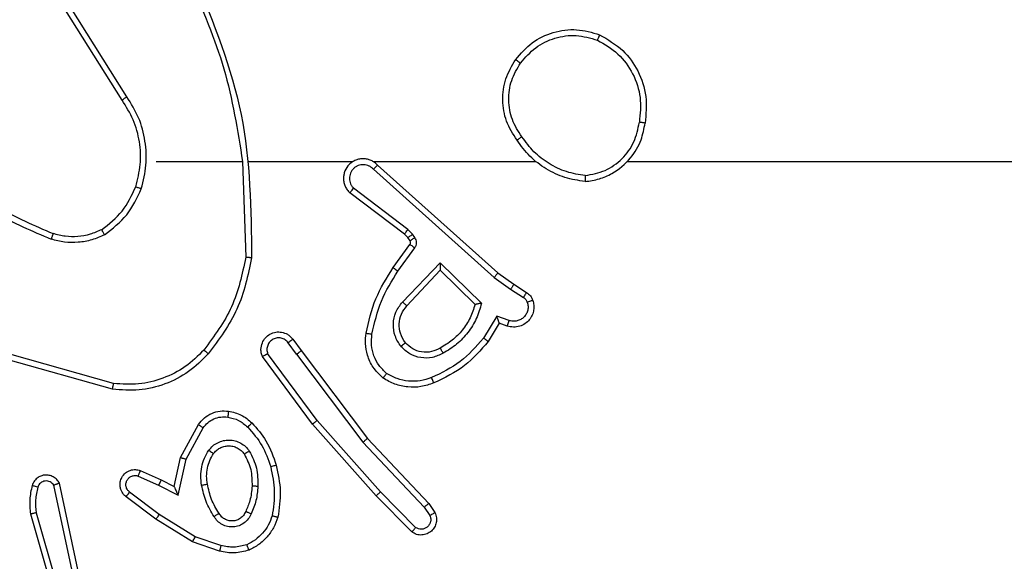
# Model space of a CAD drawing. Units: millimetres. Extents: x -367 to 813, y 95 to 703.
# Drawn here: x 380 to 383, y 249 to 251 of the extents above; entities that cross this region are included whole.
import ezdxf

# ---------------------------------------------------------------- set-up
doc = ezdxf.new("R2010")
doc.units = ezdxf.units.MM
doc.header["$LTSCALE"] = 35
doc.header["$PDSIZE"] = -1
doc.layers.add('VP-DIM', color=7, linetype='Continuous')
doc.layers.add('VP-EQ', color=7, linetype='Continuous', true_color=0x8a3492)
doc.dimstyles.get("Standard").update_dxf_attribs({"dimtxt": 14, "dimasz": 20, "dimexe": 20, "dimexo": 50, "dimgap": 20, "dimtad": 0, "dimdec": 0, "dimzin": 0, "dimdsep": 46, "dimtxsty": 'Standard', "dimcen": -0.09, "dimadec": 0, "dimazin": 0, "dimtfac": 1, "dimtdec": 4, "dimtofl": 0, "dimtmove": 0, "dimatfit": 3, "dimfxl": 70, "dimfxlon": 1, "dimtolj": 1, "dimtzin": 0, "dimarcsym": 0})

# ---------------------------------------------------------------- blocks, each defined once
blk = doc.blocks.new('*D29')
at = {"layer": 'Defpoints', "color": 0}
for p in [(609.1988, 682.6077), (609.1988, 331.8826), (77.6088, 245.3327)]:
    blk.add_point(p, dxfattribs=at)
at = {"layer": 'VP-DIM', "color": 0, "lineweight": -2}
for p, q in [((77.6088, 612.6077), (77.6088, 702.6077)), ((609.1988, 612.6077), (609.1988, 702.6077)), ((97.6088, 682.6077), (306.0963, 682.6077)), ((589.1988, 682.6077), (383.4297, 682.6077))]:
    blk.add_line(p, q, dxfattribs=at)
at = {"layer": 'VP-DIM', "color": 0}
for points in [[(97.6088, 685.941), (97.6088, 679.2743), (77.6088, 682.6077)], [(589.1988, 679.2743), (589.1988, 685.941), (609.1988, 682.6077)]]:
    blk.add_solid(points, dxfattribs=at)
at = {"layer": 'VP-DIM', "color": 0, "insert": (344.763, 682.6077), "char_height": 14, "attachment_point": 5}
blk.add_mtext('\\A1;532', dxfattribs=at)
blk = doc.blocks.new('*D30')
at = {"layer": 'Defpoints', "color": 0}
for p in [(385.1988, 481.8826), (306.3588, 95.3327), (792.8023, 95.3327)]:
    blk.add_point(p, dxfattribs=at)
at = {"layer": 'VP-DIM', "color": 0, "lineweight": -2}
for p, q in [((722.8023, 481.8826), (812.8023, 481.8826)), ((792.8023, 461.8826), (792.8023, 327.2743)), ((792.8023, 115.3327), (792.8023, 249.941)), ((722.8023, 95.3327), (812.8023, 95.3327))]:
    blk.add_line(p, q, dxfattribs=at)
at = {"layer": 'VP-DIM', "color": 0}
for points in [[(796.1357, 461.8826), (789.469, 461.8826), (792.8023, 481.8826)], [(789.469, 115.3327), (796.1357, 115.3327), (792.8023, 95.3327)]]:
    blk.add_solid(points, dxfattribs=at)
at = {"layer": 'VP-DIM', "color": 0, "insert": (792.8023, 288.6077), "char_height": 14, "attachment_point": 5, "rotation": 90}
blk.add_mtext('\\A1;387', dxfattribs=at)
blk = doc.blocks.new('*D31')
at = {"layer": 'Defpoints', "color": 0}
for p in [(459.1988, 591.4577), (459.1988, 324.4577), (227.6088, 250.4577)]:
    blk.add_point(p, dxfattribs=at)
at = {"layer": 'VP-DIM', "color": 0, "lineweight": -2}
for p, q in [((227.6088, 521.4577), (227.6088, 611.4577)), ((459.1988, 521.4577), (459.1988, 611.4577)), ((247.6088, 591.4577), (307.7793, 591.4577)), ((439.1988, 591.4577), (385.1126, 591.4577))]:
    blk.add_line(p, q, dxfattribs=at)
at = {"layer": 'VP-DIM', "color": 0}
for points in [[(247.6088, 594.791), (247.6088, 588.1244), (227.6088, 591.4577)], [(439.1988, 588.1244), (439.1988, 594.791), (459.1988, 591.4577)]]:
    blk.add_solid(points, dxfattribs=at)
at = {"layer": 'VP-DIM', "color": 0, "insert": (346.446, 591.4577), "char_height": 14, "attachment_point": 5}
blk.add_mtext('\\A1;232', dxfattribs=at)
blk = doc.blocks.new('*D32')
at = {"layer": 'Defpoints', "color": 0}
for p in [(329.7456, 332.103), (383.6838, 245.4084), (702.7147, 245.4084)]:
    blk.add_point(p, dxfattribs=at)
at = {"layer": 'VP-DIM', "color": 0, "lineweight": -2}
for p, q in [((702.7147, 352.103), (702.7147, 372.103)), ((632.7147, 332.103), (722.7147, 332.103)), ((632.7147, 245.4084), (722.7147, 245.4084)), ((702.7147, 225.4084), (702.7147, 205.4084))]:
    blk.add_line(p, q, dxfattribs=at)
at = {"layer": 'VP-DIM', "color": 0}
for points in [[(699.3814, 352.103), (706.0481, 352.103), (702.7147, 332.103)], [(706.0481, 225.4084), (699.3814, 225.4084), (702.7147, 245.4084)]]:
    blk.add_solid(points, dxfattribs=at)
at = {"layer": 'VP-DIM', "color": 0, "insert": (702.7147, 282.6283), "char_height": 14, "attachment_point": 5, "rotation": 90}
blk.add_mtext('\\A1;87', dxfattribs=at)
blk = doc.blocks.new('RC1460_')
at = {"color": 0, "linetype": 'Continuous', "lineweight": 25}
for p, q in [((380.3335, 250.6783), (380.1415, 250.9837)), ((380.317, 250.6671), (380.1246, 250.9729)), ((380.4338, 250.4577), (380.7275, 250.4577)), ((380.7273, 250.4577), (380.7383, 250.1322)), ((380.7476, 250.4577), (381.1031, 250.4577)), ((381.1722, 250.4577), (381.7264, 250.4577)), ((381.1867, 250.4458), (381.5963, 250.0794)), ((381.1728, 250.4316), (381.5841, 250.0637)), ((381.2782, 250.2113), (381.0925, 250.3516)), ((381.2905, 250.2273), (381.1055, 250.3669)), ((381.2898, 250.1993), (381.2782, 250.2113)), ((381.3064, 250.2106), (381.2905, 250.2273)), ((381.314, 250.1996), (381.3064, 250.2106)), ((381.2398, 250.0972), (381.2973, 250.1762)), ((381.2974, 250.1883), (381.2898, 250.1993)), ((381.2563, 250.0855), (381.3136, 250.1643)), ((381.2716, 249.9801), (381.4, 250.1134)), ((381.4, 250.1134), (381.5408, 249.9761)), ((381.2869, 249.9674), (381.4004, 250.0884)), ((381.4004, 250.0884), (381.5189, 249.9717)), ((381.5963, 250.0794), (381.6509, 250.0405)), ((381.5841, 250.0637), (381.64, 250.0238)), ((381.6509, 250.0405), (381.694, 250.0128)), ((381.64, 250.0238), (381.6835, 249.9959)), ((381.5926, 249.9324), (381.5471, 249.8569)), ((381.601, 249.9082), (381.5635, 249.8459)), ((381.6349, 249.9172), (381.5926, 249.9324)), ((381.628, 249.8984), (381.601, 249.9082)), ((380.9111, 249.8027), (380.8825, 249.8416)), ((380.8986, 249.8536), (380.927, 249.8148)), ((380.9808, 249.5771), (380.8125, 249.8045)), ((380.9111, 249.8027), (381.1371, 249.5029)), ((380.927, 249.8148), (381.1523, 249.5161)), ((380.2843, 249.6835), (379.9292, 249.7833)), ((380.2885, 249.7029), (379.9355, 249.8022)), ((380.9652, 249.5647), (380.7948, 249.7949)), ((381.197, 249.3342), (380.9808, 249.5771)), ((380.5161, 249.4511), (380.5772, 249.5634)), ((380.5354, 249.4454), (380.5934, 249.5515)), ((381.1822, 249.3208), (380.9652, 249.5647)), ((381.1371, 249.5029), (381.3457, 249.2821)), ((381.1523, 249.5161), (381.3612, 249.2948)), ((380.4942, 249.3527), (380.5161, 249.4511)), ((380.5081, 249.3227), (380.5354, 249.4454)), ((380.3791, 249.407), (380.4504, 249.3755)), ((380.3717, 249.3881), (380.4417, 249.3572)), ((380.4504, 249.3755), (380.4942, 249.3527)), ((380.1475, 249.0655), (380.0847, 249.3564)), ((380.1671, 249.0701), (380.1038, 249.3636)), ((380.444, 249.2568), (380.343, 249.3333)), ((380.4417, 249.3572), (380.5081, 249.3227)), ((381.3165, 249.2129), (381.197, 249.3342)), ((380.4323, 249.2408), (380.3307, 249.3178)), ((381.3032, 249.198), (381.1822, 249.3208)), ((381.3457, 249.2821), (381.3649, 249.2532)), ((381.3612, 249.2948), (381.3822, 249.2634)), ((380.0052, 249.2589), (380.1258, 248.8383)), ((380.0247, 249.2629), (380.1452, 248.8429)), ((380.557, 249.164), (380.4323, 249.2408)), ((380.5661, 249.1815), (380.444, 249.2568)), ((380.6533, 249.1513), (380.5661, 249.1815)), ((380.6488, 249.1321), (380.557, 249.164))]:
    blk.add_line(p, q, dxfattribs=at)
at = {"color": 0, "linetype": 'Continuous', "lineweight": 25, "flags": 128}
blk.add_lwpolyline([(382.0366, 250.4577), (382.2363, 250.4577), (382.436, 250.4577), (382.6357, 250.4577), (382.8353, 250.4577), (383.035, 250.4577), (383.2346, 250.4577), (383.4342, 250.4577), (383.6338, 250.4577)], dxfattribs=at)
at = {"color": 0, "linetype": 'Continuous', "lineweight": 25}
for points, knots in [([(380.5663, 251.0823), (380.6282, 250.9297), (380.7521, 250.6245), (380.7561, 250.2951), (380.7582, 250.1304)], [0, 0, 0, 0, 0.5, 1, 1, 1, 1]), ([(380.5485, 251.0738), (380.5911, 250.9749), (380.6763, 250.7769), (380.7104, 250.5641), (380.7275, 250.4577)], [0, 0, 0, 0, 0.499994, 1, 1, 1, 1]), ([(381.6572, 250.8049), (381.6747, 250.8253), (381.7098, 250.8661), (381.784, 250.9007), (381.8651, 250.9122), (381.9168, 250.8971), (381.9427, 250.8895)], [0, 0, 0, 0, 0.249993, 0.499979, 0.749998, 1, 1, 1, 1]), ([(381.6737, 250.7933), (381.6898, 250.8119), (381.722, 250.8492), (381.7898, 250.8812), (381.8641, 250.8918), (381.9115, 250.8781), (381.9352, 250.8712)], [0, 0, 0, 0, 0.249952, 0.499904, 0.749728, 1, 1, 1, 1]), ([(381.9427, 250.8895), (381.9426, 250.8893), (381.9425, 250.8888), (381.9413, 250.8858), (381.9399, 250.8823), (381.9385, 250.8791), (381.9369, 250.8753), (381.9358, 250.8726), (381.9352, 250.8712)], [0, 0, 0, 0, 0.2163505, 0.4547109, 0.5822955, 0.7159226, 0.8552417, 1, 1, 1, 1]), ([(381.9427, 250.8895), (381.9705, 250.8733), (382.0234, 250.8426), (382.077, 250.7667), (382.1064, 250.6801), (382.1005, 250.6193), (382.0975, 250.5889)], [0, 0, 0, 0, 0.262744, 0.499968, 0.750409, 1, 1, 1, 1]), ([(381.9352, 250.8712), (381.9597, 250.857), (382.0088, 250.8285), (382.0591, 250.7584), (382.0863, 250.6765), (382.0808, 250.6201), (382.0781, 250.5919)], [0, 0, 0, 0, 0.250238, 0.500079, 0.750044, 1, 1, 1, 1]), ([(381.6617, 250.5307), (381.6482, 250.5517), (381.6216, 250.5931), (381.6098, 250.6669), (381.6191, 250.7411), (381.6444, 250.7836), (381.6572, 250.8049)], [0, 0, 0, 0, 0.2519736, 0.4985414, 0.7488809, 1, 1, 1, 1]), ([(381.6783, 250.5423), (381.666, 250.5613), (381.6414, 250.5992), (381.6303, 250.667), (381.6391, 250.735), (381.6622, 250.7739), (381.6737, 250.7933)], [0, 0, 0, 0, 0.250214, 0.500065, 0.75004, 1, 1, 1, 1]), ([(381.6572, 250.8049), (381.6574, 250.8047), (381.6579, 250.8044), (381.6617, 250.8017), (381.6672, 250.7979), (381.6715, 250.7948), (381.6737, 250.7933)], [0, 0, 0, 0, 0.250162, 0.499892, 0.749923, 1, 1, 1, 1]), ([(380.317, 250.6671), (380.3171, 250.6672), (380.3175, 250.6674), (380.3199, 250.6691), (380.3229, 250.6711), (380.3259, 250.6732), (380.3295, 250.6756), (380.3322, 250.6774), (380.3335, 250.6783)], [0, 0, 0, 0, 0.195144, 0.426151, 0.555919, 0.694773, 0.842827, 1, 1, 1, 1]), ([(380.3827, 250.3657), (380.3893, 250.3923), (380.4027, 250.4455), (380.3978, 250.5282), (380.3771, 250.6084), (380.348, 250.655), (380.3335, 250.6783)], [0, 0, 0, 0, 0.249917, 0.499972, 0.750043, 1, 1, 1, 1]), ([(380.3638, 250.3722), (380.3701, 250.3973), (380.3829, 250.4475), (380.3787, 250.5257), (380.3585, 250.6014), (380.3308, 250.6452), (380.317, 250.6671)], [0, 0, 0, 0, 0.249998, 0.499996, 0.74999, 1, 1, 1, 1]), ([(381.8934, 250.3899), (381.9098, 250.3923), (381.9415, 250.3968), (381.9966, 250.4211), (382.0488, 250.4648), (382.0861, 250.527), (382.0939, 250.5696), (382.0975, 250.5889)], [0, 0, 0, 0, 0.160478, 0.310877, 0.580416, 0.810171, 1, 1, 1, 1]), ([(381.8938, 250.41), (381.9169, 250.4144), (381.9632, 250.4232), (382.0213, 250.4652), (382.0637, 250.5228), (382.0733, 250.5689), (382.0781, 250.5919)], [0, 0, 0, 0, 0.250265, 0.500077, 0.750044, 1, 1, 1, 1]), ([(382.0975, 250.5889), (382.0973, 250.589), (382.0968, 250.5891), (382.0936, 250.5896), (382.0899, 250.5901), (382.0864, 250.5907), (382.0824, 250.5913), (382.0795, 250.5917), (382.0781, 250.5919)], [0, 0, 0, 0, 0.21915, 0.457975, 0.585507, 0.718343, 0.85651, 1, 1, 1, 1]), ([(381.6783, 250.5423), (381.677, 250.5414), (381.6746, 250.5397), (381.6712, 250.5373), (381.6682, 250.5352), (381.665, 250.533), (381.6623, 250.5311), (381.6619, 250.5309), (381.6617, 250.5307)], [0, 0, 0, 0, 0.145073, 0.284666, 0.418263, 0.545977, 0.784262, 1, 1, 1, 1]), ([(381.8938, 250.41), (381.8722, 250.4135), (381.829, 250.4205), (381.7698, 250.4497), (381.717, 250.4893), (381.6912, 250.5247), (381.6783, 250.5423)], [0, 0, 0, 0, 0.249915, 0.500015, 0.750101, 1, 1, 1, 1]), ([(381.8934, 250.3899), (381.8702, 250.3935), (381.8238, 250.4006), (381.7598, 250.4312), (381.7032, 250.4739), (381.6755, 250.5118), (381.6617, 250.5307)], [0, 0, 0, 0, 0.249975, 0.499976, 0.74999, 1, 1, 1, 1]), ([(381.1867, 250.4458), (381.1835, 250.449), (381.1771, 250.4552), (381.1653, 250.4619), (381.1525, 250.4662), (381.139, 250.4678), (381.1256, 250.4667), (381.1126, 250.463), (381.1006, 250.4567), (381.0869, 250.4455), (381.0768, 250.4304), (381.0717, 250.4134), (381.0705, 250.4), (381.072, 250.3865), (381.0762, 250.3735), (381.0829, 250.3615), (381.0893, 250.3549), (381.0925, 250.3516)], [0, 0, 0, 0, 0.062537, 0.125053, 0.187615, 0.250127, 0.312654, 0.375162, 0.437693, 0.500211, 0.62225, 0.68419, 0.746536, 0.809287, 0.872452, 0.936036, 1, 1, 1, 1]), ([(381.1728, 250.4316), (381.1705, 250.4339), (381.1661, 250.4383), (381.1579, 250.4431), (381.149, 250.4463), (381.1397, 250.4477), (381.1302, 250.4471), (381.1211, 250.4446), (381.1126, 250.4404), (381.1052, 250.4345), (381.099, 250.4273), (381.093, 250.4163), (381.0904, 250.4037), (381.0917, 250.3912), (381.0946, 250.3822), (381.0991, 250.3738), (381.1033, 250.3692), (381.1055, 250.3669)], [0, 0, 0, 0, 0.0625445, 0.1251167, 0.1876013, 0.2501752, 0.312719, 0.3751634, 0.4377543, 0.5003364, 0.562867, 0.6253616, 0.7498252, 0.8122797, 0.8748323, 0.9374713, 1, 1, 1, 1]), ([(381.1867, 250.4458), (381.1866, 250.4457), (381.1862, 250.4453), (381.1839, 250.4429), (381.1813, 250.4402), (381.1787, 250.4377), (381.1759, 250.4348), (381.1738, 250.4327), (381.1728, 250.4316)], [0, 0, 0, 0, 0.219917, 0.459162, 0.586522, 0.719363, 0.857276, 1, 1, 1, 1]), ([(379.7296, 250.4208), (379.7833, 250.3789), (379.8919, 250.2944), (380.0185, 250.2402), (380.0824, 250.2129)], [0, 0, 0, 0, 0.494659, 1, 1, 1, 1]), ([(381.8938, 250.41), (381.8938, 250.4085), (381.8938, 250.4055), (381.8938, 250.4014), (381.8937, 250.3978), (381.8937, 250.3939), (381.8935, 250.3907), (381.8934, 250.3901), (381.8934, 250.3899)], [0, 0, 0, 0, 0.143671, 0.282129, 0.415399, 0.542768, 0.781806, 1, 1, 1, 1]), ([(379.7166, 250.4055), (379.7719, 250.3625), (379.8825, 250.2765), (380.0113, 250.2215), (380.0757, 250.194)], [0, 0, 0, 0, 0.500002, 1, 1, 1, 1]), ([(380.2476, 250.2262), (380.2729, 250.2458), (380.3235, 250.285), (380.3503, 250.3432), (380.3638, 250.3722)], [0, 0, 0, 0, 0.500012, 1, 1, 1, 1]), ([(380.3638, 250.3722), (380.364, 250.3721), (380.3646, 250.3718), (380.369, 250.3704), (380.3752, 250.3682), (380.3802, 250.3665), (380.3827, 250.3657)], [0, 0, 0, 0, 0.250306, 0.499957, 0.749701, 1, 1, 1, 1]), ([(380.2576, 250.2089), (380.2848, 250.23), (380.3392, 250.2721), (380.3682, 250.3345), (380.3827, 250.3657)], [0, 0, 0, 0, 0.500009, 1, 1, 1, 1]), ([(381.0925, 250.3516), (381.0925, 250.3516), (381.0926, 250.3518), (381.0937, 250.353), (381.0961, 250.3559), (381.1005, 250.361), (381.1038, 250.3649), (381.1055, 250.3669)], [0, 0, 0, 0, 0.1286, 0.256323, 0.507827, 0.7555, 1, 1, 1, 1]), ([(380.0824, 250.2129), (380.0823, 250.2127), (380.0822, 250.2124), (380.0813, 250.2098), (380.0801, 250.2065), (380.0789, 250.203), (380.0774, 250.1988), (380.0763, 250.1956), (380.0757, 250.194)], [0, 0, 0, 0, 0.181421, 0.408005, 0.538659, 0.680812, 0.834868, 1, 1, 1, 1]), ([(380.2576, 250.2089), (380.2434, 250.2025), (380.2148, 250.1897), (380.1683, 250.182), (380.1211, 250.182), (380.0909, 250.19), (380.0757, 250.194)], [0, 0, 0, 0, 0.249979, 0.500021, 0.7501, 1, 1, 1, 1]), ([(380.2476, 250.2262), (380.2346, 250.2204), (380.2087, 250.2089), (380.1664, 250.2018), (380.1236, 250.202), (380.0961, 250.2092), (380.0824, 250.2129)], [0, 0, 0, 0, 0.2499843, 0.5000168, 0.7500031, 1, 1, 1, 1]), ([(380.2576, 250.2089), (380.2568, 250.2104), (380.2551, 250.2133), (380.2528, 250.2173), (380.2509, 250.2205), (380.2492, 250.2235), (380.2479, 250.2258), (380.2477, 250.2261), (380.2476, 250.2262)], [0, 0, 0, 0, 0.167204, 0.32257, 0.465568, 0.596517, 0.822013, 1, 1, 1, 1]), ([(381.2782, 250.2113), (381.2785, 250.2116), (381.279, 250.2122), (381.2823, 250.2165), (381.2863, 250.2217), (381.2891, 250.2254), (381.2905, 250.2273)], [0, 0, 0, 0, 0.279667, 0.559034, 0.779438, 1, 1, 1, 1]), ([(381.2898, 250.1993), (381.2902, 250.1995), (381.2908, 250.1999), (381.2953, 250.2029), (381.3007, 250.2067), (381.3045, 250.2093), (381.3064, 250.2106)], [0, 0, 0, 0, 0.279754, 0.559041, 0.779613, 1, 1, 1, 1]), ([(381.2973, 250.1762), (381.2978, 250.177), (381.2989, 250.1788), (381.2994, 250.182), (381.2991, 250.1854), (381.298, 250.1873), (381.2974, 250.1883)], [0, 0, 0, 0, 0.237353, 0.483272, 0.7374, 1, 1, 1, 1]), ([(381.2973, 250.1762), (381.2976, 250.1759), (381.2982, 250.1755), (381.3026, 250.1723), (381.308, 250.1684), (381.3117, 250.1657), (381.3136, 250.1643)], [0, 0, 0, 0, 0.279915, 0.55924, 0.779413, 1, 1, 1, 1]), ([(381.2974, 250.1883), (381.2977, 250.1885), (381.2984, 250.1889), (381.3028, 250.1919), (381.3083, 250.1957), (381.3121, 250.1983), (381.314, 250.1996)], [0, 0, 0, 0, 0.280028, 0.559203, 0.779688, 1, 1, 1, 1]), ([(381.3136, 250.1643), (381.3152, 250.167), (381.3185, 250.1725), (381.3199, 250.1819), (381.3187, 250.1914), (381.3156, 250.1969), (381.314, 250.1996)], [0, 0, 0, 0, 0.250012, 0.499956, 0.749831, 1, 1, 1, 1]), ([(380.7383, 250.1322), (380.7259, 250.0745), (380.7011, 249.959), (380.6308, 249.8641), (380.5957, 249.8166)], [0, 0, 0, 0, 0.500005, 1, 1, 1, 1]), ([(380.7582, 250.1304), (380.7455, 250.0706), (380.7202, 249.9509), (380.6472, 249.8528), (380.6108, 249.8037)], [0, 0, 0, 0, 0.5000084, 1, 1, 1, 1]), ([(380.7582, 250.1304), (380.7579, 250.1304), (380.7575, 250.1305), (380.7545, 250.1307), (380.7508, 250.1311), (380.7472, 250.1314), (380.7429, 250.1318), (380.7398, 250.1321), (380.7383, 250.1322)], [0, 0, 0, 0, 0.204882, 0.439238, 0.567857, 0.704308, 0.84832, 1, 1, 1, 1]), ([(381.4, 250.1134), (381.4, 250.1097), (381.4001, 250.1038), (381.4004, 250.0971), (381.4004, 250.093), (381.4004, 250.0904), (381.4004, 250.0887), (381.4004, 250.0885), (381.4004, 250.0884)], [0, 0, 0, 0, 0.3084349, 0.5016972, 0.6413258, 0.7697722, 0.8887843, 1, 1, 1, 1]), ([(381.1479, 249.8741), (381.1569, 249.9139), (381.175, 249.9935), (381.2182, 250.0626), (381.2398, 250.0972)], [0, 0, 0, 0, 0.500228, 1, 1, 1, 1]), ([(381.1677, 249.8706), (381.1765, 249.9089), (381.1939, 249.9855), (381.2355, 250.0521), (381.2563, 250.0855)], [0, 0, 0, 0, 0.500011, 1, 1, 1, 1]), ([(381.2398, 250.0972), (381.2401, 250.097), (381.2406, 250.0967), (381.2444, 250.094), (381.2499, 250.0901), (381.2541, 250.087), (381.2563, 250.0855)], [0, 0, 0, 0, 0.250134, 0.499895, 0.749941, 1, 1, 1, 1]), ([(381.5963, 250.0794), (381.5962, 250.0793), (381.596, 250.0789), (381.5942, 250.0766), (381.5919, 250.0737), (381.5897, 250.0708), (381.587, 250.0674), (381.5851, 250.065), (381.5841, 250.0637)], [0, 0, 0, 0, 0.198439, 0.430865, 0.560095, 0.698026, 0.844688, 1, 1, 1, 1]), ([(381.6509, 250.0405), (381.6508, 250.0403), (381.6506, 250.0398), (381.6488, 250.0371), (381.6468, 250.0339), (381.6448, 250.0309), (381.6425, 250.0275), (381.6408, 250.0251), (381.64, 250.0238)], [0, 0, 0, 0, 0.21676, 0.455094, 0.582804, 0.716084, 0.855509, 1, 1, 1, 1]), ([(381.694, 250.0128), (381.6938, 250.0125), (381.6935, 250.0118), (381.6907, 250.0073), (381.6872, 250.0017), (381.6847, 249.9978), (381.6835, 249.9959)], [0, 0, 0, 0, 0.279975, 0.55916, 0.779441, 1, 1, 1, 1]), ([(381.694, 250.0128), (381.6987, 250.0092), (381.7081, 250.002), (381.7129, 249.9911), (381.7153, 249.9857)], [0, 0, 0, 0, 0.499877, 1, 1, 1, 1]), ([(381.2665, 249.8287), (381.2589, 249.8403), (381.2439, 249.8635), (381.2386, 249.9054), (381.2468, 249.9468), (381.2633, 249.969), (381.2716, 249.9801)], [0, 0, 0, 0, 0.250322, 0.500112, 0.750054, 1, 1, 1, 1]), ([(381.2716, 249.9801), (381.2729, 249.979), (381.2755, 249.9769), (381.2789, 249.974), (381.2818, 249.9717), (381.2845, 249.9695), (381.2865, 249.9678), (381.2867, 249.9675), (381.2869, 249.9674)], [0, 0, 0, 0, 0.165359, 0.319638, 0.461887, 0.59245, 0.818887, 1, 1, 1, 1]), ([(381.5189, 249.9717), (381.5139, 249.9562), (381.5038, 249.9251), (381.4766, 249.8839), (381.4424, 249.8484), (381.4142, 249.8318), (381.4001, 249.8235)], [0, 0, 0, 0, 0.250009, 0.499984, 0.750014, 1, 1, 1, 1]), ([(381.5408, 249.9761), (381.5356, 249.9584), (381.5254, 249.9228), (381.4956, 249.8756), (381.4577, 249.8345), (381.426, 249.8154), (381.4102, 249.8059)], [0, 0, 0, 0, 0.249922, 0.499989, 0.750054, 1, 1, 1, 1]), ([(381.5408, 249.9761), (381.5388, 249.9757), (381.5354, 249.975), (381.5302, 249.974), (381.5259, 249.9731), (381.5226, 249.9724), (381.5205, 249.972), (381.5192, 249.9718), (381.519, 249.9718), (381.5189, 249.9717)], [0, 0, 0, 0, 0.177649, 0.320204, 0.501257, 0.636752, 0.764516, 0.885439, 1, 1, 1, 1]), ([(381.7153, 249.9857), (381.7168, 249.9804), (381.7197, 249.9697), (381.7189, 249.9524), (381.7139, 249.9351), (381.704, 249.9189), (381.6894, 249.9055), (381.6708, 249.8967), (381.6493, 249.8932), (381.6352, 249.8967), (381.628, 249.8984)], [0, 0, 0, 0, 0.105916, 0.217292, 0.334122, 0.456443, 0.584132, 0.717341, 0.855981, 1, 1, 1, 1]), ([(381.6967, 249.979), (381.6978, 249.9746), (381.7001, 249.9659), (381.6987, 249.9521), (381.6938, 249.9393), (381.6856, 249.9283), (381.6746, 249.9201), (381.6618, 249.9152), (381.6499, 249.9141), (381.6408, 249.9153), (381.6365, 249.9167), (381.6349, 249.9172)], [0, 0, 0, 0, 0.12489, 0.249714, 0.374683, 0.499777, 0.625301, 0.749823, 0.874744, 0.953628, 1, 1, 1, 1]), ([(381.6835, 249.9959), (381.6864, 249.9937), (381.6922, 249.9891), (381.6952, 249.9824), (381.6967, 249.979)], [0, 0, 0, 0, 0.4999755, 1, 1, 1, 1]), ([(381.7153, 249.9857), (381.7151, 249.9856), (381.7145, 249.9853), (381.7103, 249.9838), (381.7041, 249.9816), (381.6992, 249.9799), (381.6967, 249.979)], [0, 0, 0, 0, 0.250178, 0.499919, 0.749977, 1, 1, 1, 1]), ([(381.2817, 249.8416), (381.2751, 249.852), (381.2627, 249.8714), (381.2589, 249.9064), (381.2658, 249.9402), (381.2799, 249.9584), (381.2869, 249.9674)], [0, 0, 0, 0, 0.265177, 0.499954, 0.752707, 1, 1, 1, 1]), ([(381.601, 249.9082), (381.601, 249.9083), (381.6009, 249.9085), (381.6003, 249.9102), (381.5995, 249.9128), (381.5981, 249.9168), (381.5958, 249.9234), (381.5938, 249.9291), (381.5926, 249.9324)], [0, 0, 0, 0, 0.111476, 0.229994, 0.358275, 0.497858, 0.702872, 1, 1, 1, 1]), ([(381.628, 249.8984), (381.6281, 249.8987), (381.6284, 249.8993), (381.63, 249.9036), (381.6323, 249.9098), (381.634, 249.9147), (381.6349, 249.9172)], [0, 0, 0, 0, 0.2500532, 0.5001454, 0.7499553, 1, 1, 1, 1]), ([(380.7948, 249.7949), (380.7934, 249.7988), (380.7907, 249.8067), (380.7894, 249.8226), (380.7932, 249.8412), (380.8046, 249.859), (380.8208, 249.8719), (380.84, 249.8786), (380.8609, 249.8784), (380.8777, 249.8723), (380.8904, 249.8634), (380.8958, 249.8569), (380.8986, 249.8536)], [0, 0, 0, 0, 0.072751, 0.14263, 0.273138, 0.39224, 0.499902, 0.623564, 0.735159, 0.854916, 0.924371, 1, 1, 1, 1]), ([(381.2058, 249.7211), (381.1936, 249.7329), (381.1704, 249.7552), (381.1516, 249.7973), (381.1439, 249.8373), (381.1466, 249.8624), (381.1479, 249.8741)], [0, 0, 0, 0, 0.294168, 0.558951, 0.794241, 1, 1, 1, 1]), ([(381.1479, 249.8741), (381.1482, 249.8741), (381.1488, 249.8739), (381.1533, 249.8731), (381.1599, 249.872), (381.1651, 249.8711), (381.1677, 249.8706)], [0, 0, 0, 0, 0.250192, 0.500258, 0.749787, 1, 1, 1, 1]), ([(381.2178, 249.7371), (381.2087, 249.7457), (381.1906, 249.763), (381.1733, 249.7966), (381.1643, 249.8333), (381.1666, 249.8582), (381.1677, 249.8706)], [0, 0, 0, 0, 0.250016, 0.499986, 0.74996, 1, 1, 1, 1]), ([(380.8825, 249.8416), (380.8793, 249.8452), (380.8729, 249.8523), (380.8593, 249.8579), (380.8449, 249.8586), (380.831, 249.8542), (380.8196, 249.8452), (380.8121, 249.8328), (380.8091, 249.8185), (380.8114, 249.8092), (380.8125, 249.8045)], [0, 0, 0, 0, 0.125031, 0.250035, 0.375048, 0.500051, 0.625017, 0.749986, 0.874997, 1, 1, 1, 1]), ([(380.8986, 249.8536), (380.8983, 249.8534), (380.8978, 249.853), (380.8942, 249.8502), (380.8889, 249.8463), (380.8846, 249.8432), (380.8825, 249.8416)], [0, 0, 0, 0, 0.249953, 0.499793, 0.749677, 1, 1, 1, 1]), ([(381.2817, 249.8416), (381.2815, 249.8414), (381.281, 249.841), (381.2776, 249.838), (381.2725, 249.8338), (381.2685, 249.8304), (381.2665, 249.8287)], [0, 0, 0, 0, 0.250267, 0.500111, 0.750066, 1, 1, 1, 1]), ([(381.4001, 249.8235), (381.3904, 249.8187), (381.3705, 249.8089), (381.337, 249.8088), (381.3053, 249.8192), (381.2896, 249.8341), (381.2817, 249.8416)], [0, 0, 0, 0, 0.2467815, 0.5078635, 0.7499114, 1, 1, 1, 1]), ([(381.5471, 249.8569), (381.5223, 249.8285), (381.4728, 249.7716), (381.4046, 249.7391), (381.3706, 249.7229)], [0, 0, 0, 0, 0.499988, 1, 1, 1, 1]), ([(381.5635, 249.8459), (381.5383, 249.8167), (381.4865, 249.7565), (381.4148, 249.7222), (381.3779, 249.7046)], [0, 0, 0, 0, 0.485393, 1, 1, 1, 1]), ([(381.5635, 249.8459), (381.5633, 249.846), (381.5629, 249.8463), (381.5604, 249.848), (381.5574, 249.85), (381.5544, 249.852), (381.5509, 249.8544), (381.5484, 249.8561), (381.5471, 249.8569)], [0, 0, 0, 0, 0.206461, 0.441716, 0.570315, 0.706169, 0.849471, 1, 1, 1, 1]), ([(380.6108, 249.8037), (380.5893, 249.7822), (380.5464, 249.7393), (380.4642, 249.6983), (380.3751, 249.6762), (380.3146, 249.6811), (380.2843, 249.6835)], [0, 0, 0, 0, 0.250013, 0.500009, 0.750007, 1, 1, 1, 1]), ([(380.5957, 249.8166), (380.5754, 249.7966), (380.5348, 249.7564), (380.4574, 249.7184), (380.3739, 249.6969), (380.317, 249.7009), (380.2885, 249.7029)], [0, 0, 0, 0, 0.249876, 0.499998, 0.750125, 1, 1, 1, 1]), ([(380.6108, 249.8037), (380.6105, 249.8039), (380.6099, 249.8044), (380.6059, 249.8078), (380.6009, 249.8121), (380.5974, 249.8151), (380.5957, 249.8166)], [0, 0, 0, 0, 0.27991, 0.559055, 0.77956, 1, 1, 1, 1]), ([(380.7948, 249.7949), (380.7949, 249.7949), (380.7951, 249.795), (380.7963, 249.7956), (380.798, 249.7965), (380.801, 249.7982), (380.8058, 249.8009), (380.8103, 249.8033), (380.8125, 249.8045)], [0, 0, 0, 0, 0.132085, 0.262253, 0.390319, 0.516022, 0.761601, 1, 1, 1, 1]), ([(380.9111, 249.8027), (380.9132, 249.8042), (380.9174, 249.8074), (380.9227, 249.8113), (380.9263, 249.8141), (380.9268, 249.8145), (380.927, 249.8148)], [0, 0, 0, 0, 0.250155, 0.500105, 0.749688, 1, 1, 1, 1]), ([(381.4102, 249.8059), (381.3982, 249.8002), (381.3742, 249.7888), (381.3338, 249.7887), (381.2953, 249.8012), (381.2761, 249.8196), (381.2665, 249.8287)], [0, 0, 0, 0, 0.249939, 0.499914, 0.749671, 1, 1, 1, 1]), ([(381.4102, 249.8059), (381.4092, 249.8075), (381.4075, 249.8107), (381.4051, 249.8149), (381.4032, 249.8182), (381.4015, 249.8211), (381.4004, 249.8231), (381.4002, 249.8233), (381.4001, 249.8235)], [0, 0, 0, 0, 0.18021, 0.34485, 0.493337, 0.626306, 0.84446, 1, 1, 1, 1]), ([(381.2058, 249.7211), (381.2059, 249.7213), (381.2063, 249.7217), (381.2084, 249.7245), (381.2107, 249.7276), (381.2128, 249.7304), (381.2152, 249.7336), (381.2169, 249.7359), (381.2178, 249.7371)], [0, 0, 0, 0, 0.226882, 0.468808, 0.595784, 0.726812, 0.861554, 1, 1, 1, 1]), ([(381.3706, 249.7229), (381.3579, 249.7187), (381.3326, 249.7102), (381.2923, 249.7099), (381.2527, 249.7176), (381.2294, 249.7306), (381.2178, 249.7371)], [0, 0, 0, 0, 0.2498876, 0.4999942, 0.7501124, 1, 1, 1, 1]), ([(380.2843, 249.6835), (380.2844, 249.6837), (380.2844, 249.6841), (380.2851, 249.6871), (380.2858, 249.6906), (380.2866, 249.6942), (380.2875, 249.6983), (380.2882, 249.7014), (380.2885, 249.7029)], [0, 0, 0, 0, 0.202191, 0.435505, 0.564417, 0.701432, 0.84675, 1, 1, 1, 1]), ([(381.3779, 249.7046), (381.3636, 249.6997), (381.3351, 249.69), (381.2896, 249.6895), (381.245, 249.6987), (381.2188, 249.7136), (381.2058, 249.7211)], [0, 0, 0, 0, 0.249982, 0.500029, 0.750003, 1, 1, 1, 1]), ([(381.3779, 249.7046), (381.3778, 249.7049), (381.3776, 249.7055), (381.376, 249.7097), (381.3735, 249.7157), (381.3715, 249.7205), (381.3706, 249.7229)], [0, 0, 0, 0, 0.250382, 0.500116, 0.749868, 1, 1, 1, 1]), ([(380.5772, 249.5634), (380.5835, 249.5713), (380.5961, 249.5869), (380.6222, 249.6022), (380.6506, 249.6106), (380.67, 249.6094), (380.6796, 249.6088)], [0, 0, 0, 0, 0.255774, 0.507725, 0.755821, 1, 1, 1, 1]), ([(380.6796, 249.6088), (380.6796, 249.6085), (380.6795, 249.6078), (380.6789, 249.6032), (380.678, 249.5966), (380.6773, 249.5914), (380.677, 249.5888)], [0, 0, 0, 0, 0.250196, 0.499939, 0.749783, 1, 1, 1, 1]), ([(380.6796, 249.6088), (380.6946, 249.6054), (380.7245, 249.5987), (380.7476, 249.5787), (380.7592, 249.5687)], [0, 0, 0, 0, 0.500001, 1, 1, 1, 1]), ([(380.5934, 249.5515), (380.5984, 249.5578), (380.6085, 249.5704), (380.6294, 249.5831), (380.6528, 249.5902), (380.6689, 249.5893), (380.677, 249.5888)], [0, 0, 0, 0, 0.2500088, 0.499994, 0.7498788, 1, 1, 1, 1]), ([(380.677, 249.5888), (380.6897, 249.5859), (380.7153, 249.5801), (380.7351, 249.563), (380.745, 249.5544)], [0, 0, 0, 0, 0.500049, 1, 1, 1, 1]), ([(380.7592, 249.5687), (380.759, 249.5684), (380.7586, 249.568), (380.7553, 249.5647), (380.7506, 249.56), (380.7469, 249.5563), (380.745, 249.5544)], [0, 0, 0, 0, 0.2500541, 0.4997564, 0.7496856, 1, 1, 1, 1]), ([(380.7592, 249.5687), (380.7765, 249.5491), (380.8137, 249.5067), (380.8323, 249.4534), (380.8423, 249.4248)], [0, 0, 0, 0, 0.4629409, 1, 1, 1, 1]), ([(380.9652, 249.5647), (380.9653, 249.5648), (380.9657, 249.565), (380.968, 249.5668), (380.9709, 249.5691), (380.9737, 249.5714), (380.9771, 249.5741), (380.9795, 249.5761), (380.9808, 249.5771)], [0, 0, 0, 0, 0.198466, 0.430891, 0.560137, 0.69812, 0.844866, 1, 1, 1, 1]), ([(380.5772, 249.5634), (380.5774, 249.5632), (380.5779, 249.5629), (380.5808, 249.5607), (380.584, 249.5583), (380.5869, 249.5562), (380.59, 249.5539), (380.5923, 249.5523), (380.5934, 249.5515)], [0, 0, 0, 0, 0.236354, 0.481091, 0.607269, 0.735857, 0.866751, 1, 1, 1, 1]), ([(380.745, 249.5544), (380.7624, 249.5345), (380.7972, 249.4945), (380.8144, 249.4444), (380.8231, 249.4193)], [0, 0, 0, 0, 0.500016, 1, 1, 1, 1]), ([(380.6124, 249.4757), (380.6167, 249.4808), (380.6254, 249.4912), (380.6427, 249.5022), (380.6618, 249.5092), (380.6822, 249.5113), (380.7024, 249.5084), (380.7213, 249.5008), (380.738, 249.489), (380.7463, 249.4783), (380.7504, 249.4729)], [0, 0, 0, 0, 0.1249694, 0.2500214, 0.3749696, 0.4998641, 0.624992, 0.7500644, 0.875018, 1, 1, 1, 1]), ([(381.1523, 249.5161), (381.1521, 249.5159), (381.1518, 249.5156), (381.1496, 249.5137), (381.1468, 249.5113), (381.1441, 249.5089), (381.1408, 249.506), (381.1384, 249.504), (381.1371, 249.5029)], [0, 0, 0, 0, 0.1985832, 0.4309118, 0.5601986, 0.6980476, 0.8449011, 1, 1, 1, 1]), ([(380.588, 249.3572), (380.5866, 249.3675), (380.5838, 249.388), (380.5876, 249.419), (380.5964, 249.449), (380.6071, 249.4668), (380.6124, 249.4757)], [0, 0, 0, 0, 0.249941, 0.49999, 0.750037, 1, 1, 1, 1]), ([(380.6124, 249.4757), (380.6145, 249.4742), (380.6188, 249.4712), (380.6242, 249.4674), (380.6279, 249.4648), (380.6285, 249.4645), (380.6287, 249.4644)], [0, 0, 0, 0, 0.250316, 0.499747, 0.749785, 1, 1, 1, 1]), ([(380.6287, 249.4644), (380.6318, 249.468), (380.6379, 249.4754), (380.6501, 249.4837), (380.664, 249.4892), (380.6792, 249.4913), (380.6947, 249.4898), (380.7097, 249.4843), (380.7234, 249.4753), (380.7301, 249.4667), (380.7335, 249.4624)], [0, 0, 0, 0, 0.115917, 0.234455, 0.355509, 0.47925, 0.605532, 0.734443, 0.865896, 1, 1, 1, 1]), ([(380.7504, 249.4729), (380.7482, 249.4715), (380.7438, 249.4687), (380.7382, 249.4653), (380.7343, 249.4629), (380.7337, 249.4625), (380.7335, 249.4624)], [0, 0, 0, 0, 0.250311, 0.500087, 0.750011, 1, 1, 1, 1]), ([(380.7504, 249.4729), (380.7599, 249.454), (380.779, 249.4162), (380.7794, 249.3739), (380.7796, 249.3527)], [0, 0, 0, 0, 0.499984, 1, 1, 1, 1]), ([(380.5161, 249.4511), (380.5163, 249.451), (380.5168, 249.4509), (380.5197, 249.45), (380.5234, 249.4489), (380.5269, 249.4479), (380.5309, 249.4467), (380.5339, 249.4458), (380.5354, 249.4454)], [0, 0, 0, 0, 0.207716, 0.443094, 0.57151, 0.707277, 0.850353, 1, 1, 1, 1]), ([(380.6076, 249.3609), (380.6064, 249.3699), (380.6039, 249.3878), (380.607, 249.4149), (380.6148, 249.4411), (380.6241, 249.4566), (380.6287, 249.4644)], [0, 0, 0, 0, 0.249995, 0.49999, 0.750002, 1, 1, 1, 1]), ([(380.7335, 249.4624), (380.7421, 249.4453), (380.7592, 249.4112), (380.7594, 249.373), (380.7596, 249.3539)], [0, 0, 0, 0, 0.499981, 1, 1, 1, 1]), ([(380.3307, 249.3178), (380.3301, 249.3183), (380.3247, 249.3224), (380.318, 249.3305), (380.3124, 249.3428), (380.3099, 249.3548), (380.3106, 249.369), (380.3162, 249.3848), (380.328, 249.3991), (380.3446, 249.4082), (380.3625, 249.4113), (380.3737, 249.4084), (380.3791, 249.407)], [0, 0, 0, 0, 0.014969, 0.141183, 0.210682, 0.293785, 0.390437, 0.500595, 0.635444, 0.763657, 0.885131, 1, 1, 1, 1]), ([(380.3791, 249.407), (380.379, 249.4067), (380.3788, 249.4062), (380.3776, 249.403), (380.3761, 249.3993), (380.3748, 249.3959), (380.3733, 249.3922), (380.3722, 249.3895), (380.3717, 249.3881)], [0, 0, 0, 0, 0.227842, 0.469837, 0.596383, 0.727213, 0.861768, 1, 1, 1, 1]), ([(380.8423, 249.4248), (380.842, 249.4247), (380.8414, 249.4244), (380.837, 249.4232), (380.8306, 249.4214), (380.8256, 249.42), (380.8231, 249.4193)], [0, 0, 0, 0, 0.250434, 0.50014, 0.750013, 1, 1, 1, 1]), ([(380.8231, 249.4193), (380.8288, 249.3916), (380.8403, 249.3362), (380.8322, 249.2801), (380.8282, 249.2521)], [0, 0, 0, 0, 0.4999976, 1, 1, 1, 1]), ([(380.8423, 249.4248), (380.8484, 249.3954), (380.8606, 249.3366), (380.8519, 249.2772), (380.8475, 249.2475)], [0, 0, 0, 0, 0.5, 1, 1, 1, 1]), ([(380.1038, 249.3636), (380.1011, 249.368), (380.0958, 249.3767), (380.0834, 249.3859), (380.0694, 249.3911), (380.0557, 249.3919), (380.0427, 249.3893), (380.0302, 249.3832), (380.0179, 249.3722), (380.0134, 249.3615), (380.011, 249.3557)], [0, 0, 0, 0, 0.128803, 0.254919, 0.378194, 0.500334, 0.595322, 0.710286, 0.845207, 1, 1, 1, 1]), ([(380.0847, 249.3564), (380.0831, 249.3588), (380.0797, 249.3635), (380.0724, 249.3685), (380.064, 249.3712), (380.0553, 249.3714), (380.0468, 249.3691), (380.0394, 249.3645), (380.0334, 249.358), (380.0312, 249.3526), (380.0302, 249.3499)], [0, 0, 0, 0, 0.125098, 0.250171, 0.375047, 0.500062, 0.62504, 0.749983, 0.874941, 1, 1, 1, 1]), ([(380.343, 249.3333), (380.3403, 249.3358), (380.3348, 249.3409), (380.3305, 249.3514), (380.3299, 249.3626), (380.3333, 249.3733), (380.3402, 249.3823), (380.3497, 249.3881), (380.3608, 249.3906), (380.3681, 249.389), (380.3717, 249.3881)], [0, 0, 0, 0, 0.125138, 0.2502906, 0.3750116, 0.5001259, 0.6249175, 0.7499872, 0.8749711, 1, 1, 1, 1]), ([(380.4504, 249.3755), (380.4503, 249.3752), (380.4501, 249.3746), (380.4482, 249.3704), (380.4452, 249.3643), (380.4429, 249.3596), (380.4417, 249.3572)], [0, 0, 0, 0, 0.25032, 0.499923, 0.749921, 1, 1, 1, 1]), ([(380.011, 249.3557), (380.0075, 249.3397), (380.0003, 249.3078), (380.0036, 249.2752), (380.0052, 249.2589)], [0, 0, 0, 0, 0.499998, 1, 1, 1, 1]), ([(380.0302, 249.3499), (380.0277, 249.3506), (380.0226, 249.3521), (380.0163, 249.3541), (380.0119, 249.3554), (380.0113, 249.3556), (380.011, 249.3557)], [0, 0, 0, 0, 0.250097, 0.500056, 0.749922, 1, 1, 1, 1]), ([(380.0302, 249.3499), (380.0269, 249.3355), (380.0205, 249.3068), (380.0233, 249.2775), (380.0247, 249.2629)], [0, 0, 0, 0, 0.499995, 1, 1, 1, 1]), ([(380.1038, 249.3636), (380.1035, 249.3635), (380.103, 249.3633), (380.0997, 249.362), (380.096, 249.3606), (380.0926, 249.3594), (380.0888, 249.358), (380.0861, 249.3569), (380.0847, 249.3564)], [0, 0, 0, 0, 0.228343, 0.470373, 0.597131, 0.727872, 0.862163, 1, 1, 1, 1]), ([(380.3307, 249.3178), (380.3307, 249.3179), (380.3309, 249.318), (380.3318, 249.3191), (380.333, 249.3207), (380.3352, 249.3234), (380.3386, 249.3277), (380.3416, 249.3315), (380.343, 249.3333)], [0, 0, 0, 0, 0.139694, 0.275302, 0.406679, 0.533975, 0.774923, 1, 1, 1, 1]), ([(380.4942, 249.3527), (380.4943, 249.3525), (380.4944, 249.3522), (380.4955, 249.3498), (380.4971, 249.3462), (380.4996, 249.3409), (380.5032, 249.3329), (380.5063, 249.3265), (380.5081, 249.3227)], [0, 0, 0, 0, 0.1015809, 0.2145766, 0.3448223, 0.4959517, 0.6983535, 1, 1, 1, 1]), ([(380.588, 249.3572), (380.5905, 249.3577), (380.5957, 249.3586), (380.6022, 249.3598), (380.6067, 249.3607), (380.6073, 249.3608), (380.6076, 249.3609)], [0, 0, 0, 0, 0.250372, 0.499862, 0.749859, 1, 1, 1, 1]), ([(380.6303, 249.2502), (380.6203, 249.2669), (380.6002, 249.3002), (380.592, 249.3382), (380.588, 249.3572)], [0, 0, 0, 0, 0.49999, 1, 1, 1, 1]), ([(380.6472, 249.261), (380.6378, 249.2766), (380.619, 249.3076), (380.6114, 249.3431), (380.6076, 249.3609)], [0, 0, 0, 0, 0.500001, 1, 1, 1, 1]), ([(380.7596, 249.3539), (380.7581, 249.3371), (380.7555, 249.3071), (380.7433, 249.2796), (380.738, 249.2675)], [0, 0, 0, 0, 0.558785, 1, 1, 1, 1]), ([(380.7796, 249.3527), (380.7783, 249.3365), (380.7756, 249.304), (380.7628, 249.2741), (380.7563, 249.2591)], [0, 0, 0, 0, 0.4999832, 1, 1, 1, 1]), ([(380.7796, 249.3527), (380.7778, 249.3528), (380.7744, 249.3529), (380.7698, 249.3532), (380.7661, 249.3534), (380.7626, 249.3536), (380.7601, 249.3538), (380.7597, 249.3539), (380.7596, 249.3539)], [0, 0, 0, 0, 0.169157, 0.32607, 0.469769, 0.600885, 0.825433, 1, 1, 1, 1]), ([(381.1822, 249.3208), (381.1824, 249.3209), (381.1828, 249.3212), (381.1853, 249.3234), (381.1881, 249.3259), (381.1907, 249.3283), (381.1937, 249.3311), (381.1959, 249.3332), (381.197, 249.3342)], [0, 0, 0, 0, 0.2174548, 0.4561384, 0.5839533, 0.7171816, 0.8558484, 1, 1, 1, 1]), ([(380.738, 249.2675), (380.7357, 249.2629), (380.7314, 249.2539), (380.7205, 249.2438), (380.7079, 249.2374), (380.6947, 249.2347), (380.6815, 249.2355), (380.6686, 249.2398), (380.656, 249.2481), (380.6503, 249.2566), (380.6472, 249.261)], [0, 0, 0, 0, 0.133343, 0.261564, 0.384646, 0.502591, 0.6122, 0.730156, 0.85939, 1, 1, 1, 1]), ([(380.7563, 249.2591), (380.7544, 249.26), (380.7508, 249.2616), (380.7461, 249.2637), (380.7427, 249.2652), (380.7399, 249.2665), (380.7382, 249.2673), (380.738, 249.2675), (380.738, 249.2675)], [0, 0, 0, 0, 0.198259, 0.375745, 0.532199, 0.667563, 0.875477, 1, 1, 1, 1]), ([(381.3612, 249.2948), (381.361, 249.2947), (381.3608, 249.2943), (381.3585, 249.2924), (381.3557, 249.29), (381.3528, 249.2878), (381.3494, 249.285), (381.347, 249.2831), (381.3457, 249.2821)], [0, 0, 0, 0, 0.19827, 0.430814, 0.55965, 0.69787, 0.844605, 1, 1, 1, 1]), ([(380.0247, 249.2629), (380.0231, 249.2625), (380.0201, 249.2619), (380.016, 249.261), (380.0124, 249.2602), (380.0088, 249.2595), (380.0059, 249.2589), (380.0054, 249.2589), (380.0052, 249.2589)], [0, 0, 0, 0, 0.152365, 0.296694, 0.433363, 0.562117, 0.796374, 1, 1, 1, 1]), ([(380.4323, 249.2408), (380.4325, 249.2411), (380.433, 249.2415), (380.4357, 249.2451), (380.4395, 249.2505), (380.4425, 249.2547), (380.444, 249.2568)], [0, 0, 0, 0, 0.25001, 0.500154, 0.749978, 1, 1, 1, 1]), ([(380.6472, 249.261), (380.6472, 249.261), (380.647, 249.2608), (380.6455, 249.2597), (380.6429, 249.2581), (380.6397, 249.2561), (380.6354, 249.2534), (380.632, 249.2513), (380.6303, 249.2502)], [0, 0, 0, 0, 0.12481, 0.332824, 0.468312, 0.624473, 0.801806, 1, 1, 1, 1]), ([(380.7563, 249.2591), (380.7534, 249.2532), (380.7475, 249.2415), (380.733, 249.2277), (380.7156, 249.2182), (380.6962, 249.2142), (380.6764, 249.2155), (380.6577, 249.2223), (380.6415, 249.2339), (380.634, 249.2448), (380.6303, 249.2502)], [0, 0, 0, 0, 0.124941, 0.249892, 0.374929, 0.499949, 0.624968, 0.749834, 0.874872, 1, 1, 1, 1]), ([(380.8282, 249.2521), (380.8242, 249.2416), (380.8163, 249.2206), (380.7963, 249.1933), (380.7718, 249.1699), (380.752, 249.1594), (380.7421, 249.1541)], [0, 0, 0, 0, 0.249915, 0.50002, 0.750087, 1, 1, 1, 1]), ([(380.8475, 249.2475), (380.8431, 249.2354), (380.8342, 249.2114), (380.8115, 249.1801), (380.7834, 249.1536), (380.7607, 249.1417), (380.7494, 249.1358)], [0, 0, 0, 0, 0.250005, 0.500003, 0.749998, 1, 1, 1, 1]), ([(380.8475, 249.2475), (380.8472, 249.2475), (380.8467, 249.2476), (380.8435, 249.2483), (380.8398, 249.2492), (380.8363, 249.2501), (380.8324, 249.251), (380.8296, 249.2518), (380.8282, 249.2521)], [0, 0, 0, 0, 0.2216653, 0.4616703, 0.58897, 0.7211073, 0.8583699, 1, 1, 1, 1]), ([(381.3822, 249.2634), (381.3843, 249.2576), (381.3884, 249.2467), (381.3874, 249.2293), (381.3816, 249.2135), (381.3706, 249.1999), (381.3556, 249.1904), (381.3379, 249.1864), (381.3192, 249.1883), (381.3085, 249.1947), (381.3032, 249.198)], [0, 0, 0, 0, 0.13074, 0.245062, 0.364105, 0.485872, 0.610311, 0.737511, 0.867397, 1, 1, 1, 1]), ([(381.3649, 249.2532), (381.3661, 249.2498), (381.3684, 249.2431), (381.3676, 249.2322), (381.3635, 249.2223), (381.3564, 249.2141), (381.3471, 249.2086), (381.3366, 249.2065), (381.3258, 249.2076), (381.3196, 249.2111), (381.3165, 249.2129)], [0, 0, 0, 0, 0.125145, 0.25022, 0.374978, 0.500136, 0.62502, 0.750093, 0.875034, 1, 1, 1, 1]), ([(381.3822, 249.2634), (381.3821, 249.2633), (381.3819, 249.2632), (381.3808, 249.2624), (381.379, 249.2613), (381.376, 249.2595), (381.3713, 249.2568), (381.367, 249.2544), (381.3649, 249.2532)], [0, 0, 0, 0, 0.137843, 0.27235, 0.403076, 0.529702, 0.772077, 1, 1, 1, 1]), ([(381.3032, 249.198), (381.3034, 249.1981), (381.3038, 249.1985), (381.3061, 249.201), (381.3087, 249.2039), (381.3111, 249.2066), (381.3137, 249.2096), (381.3155, 249.2118), (381.3165, 249.2129)], [0, 0, 0, 0, 0.226711, 0.468412, 0.595229, 0.726094, 0.861126, 1, 1, 1, 1]), ([(380.557, 249.164), (380.5571, 249.1643), (380.5575, 249.1648), (380.5596, 249.1688), (380.5626, 249.1746), (380.5649, 249.1792), (380.5661, 249.1815)], [0, 0, 0, 0, 0.249835, 0.499892, 0.749585, 1, 1, 1, 1]), ([(380.6533, 249.1513), (380.653, 249.1499), (380.6524, 249.1471), (380.6514, 249.1431), (380.6506, 249.1397), (380.6498, 249.1361), (380.649, 249.1328), (380.6489, 249.1323), (380.6488, 249.1321)], [0, 0, 0, 0, 0.141001, 0.277677, 0.409486, 0.536841, 0.777022, 1, 1, 1, 1]), ([(380.7494, 249.1358), (380.7329, 249.1314), (380.6997, 249.1226), (380.6659, 249.1289), (380.6488, 249.1321)], [0, 0, 0, 0, 0.495142, 1, 1, 1, 1]), ([(380.7421, 249.1541), (380.7274, 249.1503), (380.698, 249.1428), (380.6682, 249.1485), (380.6533, 249.1513)], [0, 0, 0, 0, 0.499989, 1, 1, 1, 1]), ([(380.7494, 249.1358), (380.7493, 249.1359), (380.7491, 249.1363), (380.748, 249.1389), (380.7467, 249.1422), (380.7454, 249.1455), (380.7438, 249.1496), (380.7427, 249.1526), (380.7421, 249.1541)], [0, 0, 0, 0, 0.192579, 0.423132, 0.552894, 0.692246, 0.841323, 1, 1, 1, 1])]:
    blk.add_open_spline(points, degree=3, knots=knots, dxfattribs=at)
blk = doc.blocks.new('RC1460_2D')
at = {"layer": 'VP-EQ', "color": 0}
blk.add_blockref('RC1460_', (0, 0), dxfattribs=at)

msp = doc.modelspace()

# ---------------------------------------------------------------- block references
at = {"layer": 'VP-EQ', "color": 0}
msp.add_blockref('RC1460_2D', (0, 0), dxfattribs=at)

# ---------------------------------------------------------------- dimensions: what is measured, and where the dimension line sits
at = {"layer": 'VP-DIM', "color": 0}
for base, p1, p2, picture, middle in [((609.1988, 682.6077), (77.6088, 245.3327), (609.1988, 331.8826), '*D29', (344.763, 682.6077)), ((459.1988, 591.4577), (227.6088, 250.4577), (459.1988, 324.4577), '*D31', (346.446, 591.4577))]:
    dim = msp.add_linear_dim(base=base, p1=p1, p2=p2, dimstyle='Standard', dxfattribs=at)
    dim.commit()
    dim.dimension.update_dxf_attribs({"geometry": picture, "text_midpoint": middle, "dimtype": 160})
dim = msp.add_linear_dim(base=(792.8023, 95.3327), p1=(385.1988, 481.8826), p2=(306.3588, 95.3327), angle=90, dimstyle='Standard', dxfattribs=at)
dim.commit()
dim.dimension.update_dxf_attribs({"geometry": '*D30', "text_midpoint": (792.8023, 288.6077)})
dim = msp.add_linear_dim(base=(702.7147, 245.4084), p1=(329.7456, 332.103), p2=(383.6838, 245.4084), angle=90, dimstyle='Standard', dxfattribs=at)
dim.commit()
dim.dimension.update_dxf_attribs({"geometry": '*D32', "text_midpoint": (702.7147, 282.6283), "dimtype": 160})

doc.saveas('drawing.dxf')
